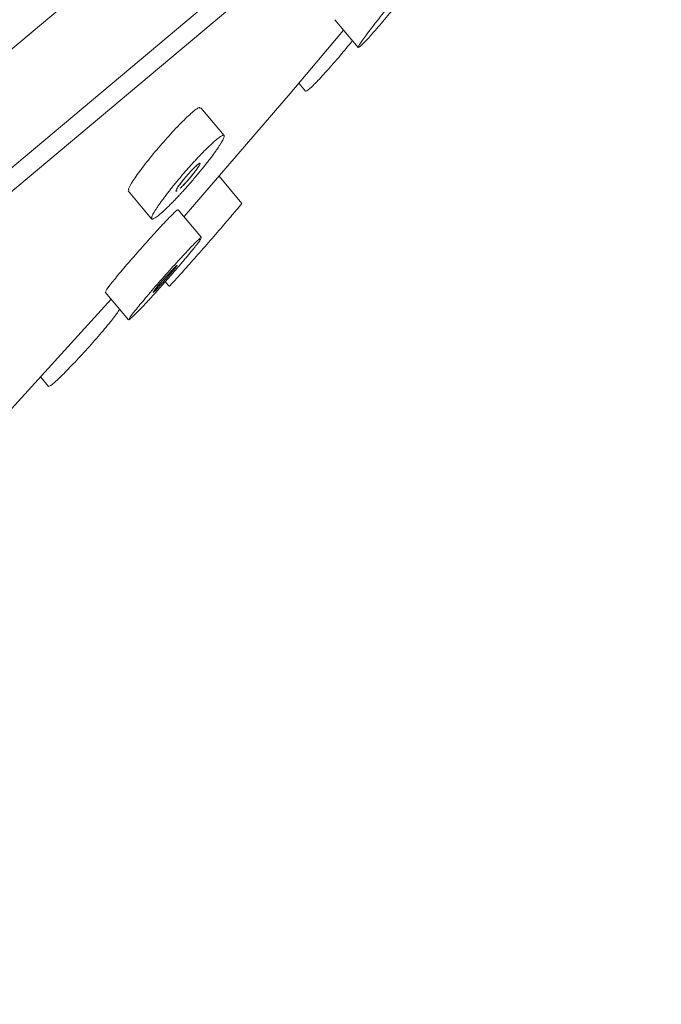
# Model space of a CAD drawing. Units: millimetres. Extents: x 122 to 172, y 136.7 to 189.8.
# Drawn here: x 161.9 to 163.7, y 166.5 to 169.2 of the extents above; entities that cross this region are included whole.
import ezdxf

# ---------------------------------------------------------------- set-up
doc = ezdxf.new("R2010")
doc.units = ezdxf.units.MM
doc.header["$PDSIZE"] = -1
doc.layers.add('COTAS', color=252, linetype='Continuous')
doc.layers.add('cuerpo', color=7, linetype='Continuous', lineweight=5)
doc.styles.add('ARIAL', font='arial.ttf')
doc.dimstyles.new('RS (E1.10)', dxfattribs={"dimtxt": 1.5, "dimasz": 0.7, "dimexe": 0.5, "dimexo": 1, "dimgap": 1, "dimtad": 0, "dimtih": 1, "dimtoh": 1, "dimdec": 0, "dimlfac": 10, "dimtxsty": 'ARIAL', "dimcen": 0, "dimclrd": 256, "dimclre": 256, "dimclrt": 256, "dimadec": 0, "dimazin": 0, "dimtfac": 1, "dimtdec": 0, "dimtofl": 0, "dimtmove": 0, "dimatfit": 3, "dimfxl": 1, "dimlwd": -1, "dimlwe": -1, "dimarcsym": 0})

# ---------------------------------------------------------------- blocks, each defined once
blk = doc.blocks.new('*D32')
at = {"layer": 'COTAS', "transparency": 16777216}
for p, q in [((149.5161, 159.2382), (149.5161, 174.7798)), ((163.8079, 172.342), (163.8079, 174.7798)), ((150.2161, 174.2798), (154.5263, 174.2798)), ((163.1079, 174.2798), (159.6992, 174.2798))]:
    blk.add_line(p, q, dxfattribs=at)
for points in [[(150.2161, 174.3965), (150.2161, 174.1632), (149.5161, 174.2798)], [(163.1079, 174.3965), (163.1079, 174.1632), (163.8079, 174.2798)]]:
    blk.add_solid(points, dxfattribs=at)
at = {"layer": 'Defpoints', "color": 0, "transparency": 16777216}
for p in [(163.8079, 174.2798), (163.8079, 171.342), (149.5161, 158.2382)]:
    blk.add_point(p, dxfattribs=at)
at = {"layer": 'COTAS', "transparency": 16777216, "insert": (157.1128, 174.2798), "char_height": 1.5, "attachment_point": 5, "style": 'ARIAL'}
blk.add_mtext('143', dxfattribs=at)
blk = doc.blocks.new('*D33')
at = {"layer": 'COTAS', "transparency": 16777216}
for p, q in [((164.4716, 171.4287), (168.0869, 171.4287)), ((167.5869, 170.7287), (167.5869, 164.4113)), ((167.5869, 154.3276), (167.5869, 160.8796)), ((152.8441, 153.6276), (168.0869, 153.6276))]:
    blk.add_line(p, q, dxfattribs=at)
for points in [[(167.4702, 170.7287), (167.7035, 170.7287), (167.5869, 171.4287)], [(167.4702, 154.3276), (167.7035, 154.3276), (167.5869, 153.6276)]]:
    blk.add_solid(points, dxfattribs=at)
at = {"layer": 'Defpoints', "color": 0, "transparency": 16777216}
for p in [(163.4716, 171.4287), (151.8441, 153.6276), (167.5869, 153.6276)]:
    blk.add_point(p, dxfattribs=at)
at = {"layer": 'COTAS', "transparency": 16777216, "insert": (167.5869, 162.6454), "char_height": 1.5, "attachment_point": 5, "style": 'ARIAL'}
blk.add_mtext('178', dxfattribs=at)

msp = doc.modelspace()

# ---------------------------------------------------------------- linework, layer by layer
at = {"layer": 'cuerpo'}
for p, q in [((152.9158, 161.5723), (163.6464, 170.5763)), ((153.3426, 161.6041), (163.5436, 170.1638)), ((153.3704, 161.5622), (163.5758, 170.1255)), ((162.7731, 169.1786), (162.8374, 169.102)), ((162.6746, 169.0042), (162.6931, 168.9821)), ((162.4688, 168.8598), (162.4045, 168.9364)), ((162.5176, 168.6731), (162.4551, 168.7476)), ((162.2052, 168.7072), (162.2695, 168.6306)), ((162.407, 168.579), (162.3427, 168.6556)), ((162.307, 168.4574), (162.3175, 168.4449)), ((161.8138, 168.031), (162.1577, 168.4094)), ((162.1414, 168.4287), (162.2057, 168.3521)), ((161.9642, 168.1948), (161.9858, 168.169))]:
    msp.add_line(p, q, dxfattribs=at)
at = {"layer": 'cuerpo', "flags": 128}
for points in [[(162.3586, 168.6367), (162.6507, 168.976), (162.7971, 169.1501)], [(162.3394, 168.5025), (162.3393, 168.5029), (162.3342, 168.4982), (162.3248, 168.4884), (162.3127, 168.4752), (162.2997, 168.4605), (162.2878, 168.4465), (162.2786, 168.4354), (162.2737, 168.4287), (162.2738, 168.4277), (162.2757, 168.4293), (162.2789, 168.4324), (162.2789, 168.4324)], [(162.2073, 168.3522), (162.2215, 168.3649), (162.2488, 168.3932)]]:
    msp.add_lwpolyline(points, dxfattribs=at)
at = {"layer": 'cuerpo'}
msp.add_arc((162.6642, 169.3137), 0.2743, 309.5777, 321.8948, dxfattribs=at)
for points, knots in [([(162.8801, 169.1444), (162.8914, 169.1574), (162.9142, 169.1834), (162.9532, 169.2305), (162.9888, 169.2752), (163.0165, 169.3119), (163.0294, 169.331), (163.0323, 169.3375), (163.0307, 169.3378), (163.0252, 169.3335), (163.0134, 169.3218), (162.9904, 169.2969), (162.9546, 169.2554), (162.916, 169.2089), (162.8804, 169.1641), (162.8525, 169.1272), (162.84, 169.1086), (162.8368, 169.1023), (162.8377, 169.1024), (162.8379, 169.1024)], [0, 0, 0, 0, 0.073095, 0.146239, 0.219388, 0.292519, 0.365628, 0.402303, 0.439083, 0.475799, 0.512523, 0.585649, 0.658813, 0.731982, 0.80513, 0.87824, 0.951307, 0.988068, 1, 1, 1, 1]), ([(162.8204, 169.1192), (162.8099, 169.1063), (162.7871, 169.0783), (162.7505, 169.0363), (162.7236, 169.0074), (162.7077, 168.9918), (162.699, 168.9843), (162.6942, 168.9811), (162.6938, 168.9822), (162.6937, 168.9826)], [0, 0, 0, 0, 0.183937, 0.400607, 0.617199, 0.725962, 0.834803, 0.943788, 1, 1, 1, 1]), ([(162.4024, 168.9346), (162.4024, 168.9358), (162.4023, 168.9386), (162.3948, 168.9341), (162.3846, 168.9266), (162.3709, 168.9144), (162.3494, 168.8937), (162.3175, 168.8601), (162.2779, 168.8145), (162.2423, 168.77), (162.2167, 168.734), (162.2037, 168.7117), (162.2063, 168.7097), (162.2073, 168.709)], [0, 0, 0, 0, 0.05036, 0.113007, 0.175652, 0.238423, 0.301037, 0.425866, 0.55072, 0.675548, 0.800315, 0.925012, 1, 1, 1, 1]), ([(162.3196, 168.6687), (162.3225, 168.6715), (162.3284, 168.6775), (162.337, 168.6864), (162.3445, 168.6945), (162.3509, 168.7014), (162.358, 168.7092), (162.3665, 168.7186), (162.3763, 168.7298), (162.386, 168.7411), (162.3956, 168.7523), (162.4048, 168.7636), (162.4138, 168.7746), (162.4222, 168.7853), (162.4302, 168.7957), (162.4376, 168.8055), (162.4444, 168.8148), (162.4504, 168.8235), (162.4557, 168.8314), (162.4602, 168.8385), (162.4638, 168.8447), (162.4665, 168.85), (162.4683, 168.8543), (162.4691, 168.8576), (162.469, 168.8597), (162.4679, 168.8608), (162.4658, 168.8608), (162.4628, 168.8596), (162.4589, 168.8572), (162.4541, 168.8539), (162.4484, 168.8494), (162.442, 168.8439), (162.4349, 168.8374), (162.4271, 168.8301), (162.4188, 168.8219), (162.41, 168.8129), (162.4008, 168.8034), (162.3913, 168.7933), (162.3816, 168.7827), (162.3718, 168.7718), (162.362, 168.7606), (162.3523, 168.7494), (162.3428, 168.7381), (162.3335, 168.7269), (162.3246, 168.7158), (162.3161, 168.7051), (162.3081, 168.6947), (162.3007, 168.6849), (162.2939, 168.6756), (162.2879, 168.6669), (162.2826, 168.659), (162.2781, 168.6519), (162.2745, 168.6457), (162.2718, 168.6404), (162.27, 168.6361), (162.2692, 168.6328), (162.2693, 168.6307), (162.2704, 168.6296), (162.2724, 168.6296), (162.2754, 168.6308), (162.2795, 168.6332), (162.2844, 168.6367), (162.2901, 168.6413), (162.2962, 168.6465), (162.3034, 168.653), (162.3112, 168.6603), (162.3168, 168.6658), (162.3196, 168.6687)], [0, 0, 0, 0, 0.0156, 0.031254, 0.043768, 0.053121, 0.062474, 0.078118, 0.093771, 0.109362, 0.124979, 0.140636, 0.15626, 0.171842, 0.187486, 0.203133, 0.218714, 0.234328, 0.24998, 0.265598, 0.281172, 0.296813, 0.312457, 0.328036, 0.343647, 0.359301, 0.374918, 0.390497, 0.406144, 0.42179, 0.43737, 0.452999, 0.468658, 0.484266, 0.499869, 0.515527, 0.531164, 0.546749, 0.562397, 0.578051, 0.593641, 0.609264, 0.624922, 0.640543, 0.656129, 0.671778, 0.687422, 0.703002, 0.718623, 0.734276, 0.749889, 0.765468, 0.781112, 0.796753, 0.812329, 0.827946, 0.843599, 0.859212, 0.874793, 0.890442, 0.906084, 0.923889, 0.937293, 0.952951, 0.968554, 0.984277, 1, 1, 1, 1]), ([(162.3482, 168.7149), (162.3499, 168.7166), (162.3535, 168.72), (162.3616, 168.7284), (162.3727, 168.7407), (162.3854, 168.7559), (162.3956, 168.7695), (162.4019, 168.7794), (162.4032, 168.7834), (162.4015, 168.7836), (162.399, 168.7822), (162.3954, 168.7794), (162.3892, 168.7738), (162.3793, 168.7639), (162.366, 168.7492), (162.3534, 168.734), (162.343, 168.7203), (162.3372, 168.7109), (162.335, 168.7063), (162.3363, 168.7067), (162.3363, 168.7067)], [0, 0, 0, 0, 0.035783, 0.071516, 0.142735, 0.213974, 0.2852, 0.356397, 0.427556, 0.463306, 0.499043, 0.53486, 0.570583, 0.641803, 0.713041, 0.784269, 0.855465, 0.926629, 0.997798, 1, 1, 1, 1]), ([(162.3482, 168.7149), (162.351, 168.7175), (162.3543, 168.7208), (162.3578, 168.7244), (162.3612, 168.728), (162.3649, 168.7321), (162.3686, 168.7362), (162.3723, 168.7404), (162.376, 168.7447), (162.3795, 168.749), (162.3831, 168.7533), (162.3865, 168.7576), (162.3895, 168.7615), (162.3925, 168.7654), (162.3952, 168.7691), (162.3972, 168.7722), (162.3993, 168.7753), (162.4009, 168.7779), (162.4018, 168.7798), (162.4026, 168.7816), (162.4029, 168.7828), (162.4025, 168.7833), (162.4021, 168.7837), (162.401, 168.7833), (162.3994, 168.7823), (162.3978, 168.7813), (162.3956, 168.7795), (162.393, 168.7772), (162.3904, 168.7749), (162.3873, 168.7719), (162.3841, 168.7686), (162.3808, 168.7653), (162.3772, 168.7615), (162.3736, 168.7575), (162.3699, 168.7534), (162.3661, 168.7491), (162.3625, 168.7449), (162.3589, 168.7406), (162.3553, 168.7362), (162.3521, 168.7321), (162.3489, 168.728), (162.346, 168.7241), (162.3436, 168.7207), (162.3412, 168.7173), (162.3393, 168.7143), (162.338, 168.712), (162.3367, 168.7097), (162.3361, 168.7081), (162.3361, 168.7072), (162.3361, 168.7063), (162.3367, 168.7062), (162.338, 168.7068), (162.3385, 168.707), (162.3391, 168.7074), (162.3399, 168.7079)], [0, 0, 0, 0, 0.052874, 0.052874, 0.052874, 0.1057085, 0.1057085, 0.1057085, 0.1591416, 0.1591416, 0.1591416, 0.2135184, 0.2135184, 0.2135184, 0.2685633, 0.2685633, 0.2685633, 0.323693, 0.323693, 0.323693, 0.3782662, 0.3782662, 0.3782662, 0.4318939, 0.4318939, 0.4318939, 0.4846254, 0.4846254, 0.4846254, 0.5369046, 0.5369046, 0.5369046, 0.5893508, 0.5893508, 0.5893508, 0.6424997, 0.6424997, 0.6424997, 0.6965956, 0.6965956, 0.6965956, 0.7514854, 0.7514854, 0.7514854, 0.8066593, 0.8066593, 0.8066593, 0.8614602, 0.8614602, 0.8614602, 0.9153943, 0.9153943, 0.9153943, 0.9375, 0.9375, 0.9375, 0.9375]), ([(162.3407, 168.6539), (162.3411, 168.6547), (162.342, 168.6567), (162.3361, 168.6517), (162.3246, 168.6408), (162.3011, 168.6164), (162.2644, 168.5764), (162.2244, 168.5313), (162.187, 168.4878), (162.1584, 168.453), (162.1422, 168.4318), (162.143, 168.4308), (162.1434, 168.4304)], [0, 0, 0, 0, 0.041727, 0.104441, 0.167141, 0.292017, 0.416946, 0.541882, 0.666787, 0.791635, 0.916422, 1, 1, 1, 1]), ([(162.5171, 168.6727), (162.5172, 168.6727), (162.5174, 168.6725), (162.5118, 168.6655), (162.4958, 168.6462), (162.4644, 168.6096), (162.4262, 168.5656), (162.3868, 168.5207), (162.3515, 168.4809), (162.3275, 168.4545), (162.3164, 168.4426), (162.3185, 168.4456), (162.3188, 168.446)], [0, 0, 0, 0, 0.040645, 0.103367, 0.228288, 0.353255, 0.478223, 0.603156, 0.728035, 0.852854, 0.977718, 1, 1, 1, 1]), ([(162.405, 168.5773), (162.4053, 168.5781), (162.4062, 168.5801), (162.4004, 168.5751), (162.3889, 168.5642), (162.3654, 168.5398), (162.3287, 168.4998), (162.2887, 168.4547), (162.2513, 168.4112), (162.2227, 168.3764), (162.2064, 168.3552), (162.2073, 168.3542), (162.2077, 168.3538)], [0, 0, 0, 0, 0.041727, 0.104441, 0.167141, 0.292017, 0.416946, 0.541882, 0.666787, 0.791635, 0.916422, 1, 1, 1, 1]), ([(162.2488, 168.3932), (162.2501, 168.3946), (162.2529, 168.3975), (162.2585, 168.4036), (162.2669, 168.4127), (162.2762, 168.4228), (162.2857, 168.4334), (162.2943, 168.443), (162.3041, 168.454), (162.3139, 168.4651), (162.3237, 168.4762), (162.3333, 168.4872), (162.3426, 168.498), (162.3515, 168.5085), (162.3601, 168.5186), (162.3681, 168.5282), (162.3756, 168.5372), (162.3824, 168.5455), (162.388, 168.5525), (162.3924, 168.558), (162.3956, 168.5621), (162.3987, 168.5663), (162.4012, 168.5697), (162.4031, 168.5724), (162.4039, 168.5736), (162.4043, 168.5742)], [0, 0, 0, 0, 0.024882, 0.049938, 0.100037, 0.166673, 0.199915, 0.249969, 0.300066, 0.349974, 0.399926, 0.450029, 0.500048, 0.549901, 0.599955, 0.650039, 0.699925, 0.749873, 0.799971, 0.84, 0.869916, 0.899845, 0.949903, 0.974973, 1, 1, 1, 1]), ([(162.3394, 168.5019), (162.3388, 168.5008), (162.3375, 168.4991), (162.3358, 168.4968), (162.3339, 168.4944), (162.3314, 168.4913), (162.3286, 168.4879), (162.3257, 168.4844), (162.3224, 168.4805), (162.3189, 168.4764), (162.3153, 168.4723), (162.3116, 168.4679), (162.3078, 168.4637), (162.3041, 168.4594), (162.3003, 168.4552), (162.2967, 168.4513), (162.2931, 168.4474), (162.2897, 168.4437), (162.2867, 168.4405), (162.2837, 168.4373), (162.281, 168.4345), (162.2789, 168.4324)], [0, 0, 0, 0, 0.0511676, 0.0511676, 0.0511676, 0.1057449, 0.1057449, 0.1057449, 0.1603984, 0.1603984, 0.1603984, 0.2147106, 0.2147106, 0.2147106, 0.2684224, 0.2684224, 0.2684224, 0.3216966, 0.3216966, 0.3216966, 0.375, 0.375, 0.375, 0.375]), ([(162.1817, 168.3808), (162.1762, 168.3731), (162.1648, 168.3571), (162.1322, 168.3178), (162.0934, 168.2736), (162.0531, 168.2299), (162.0182, 168.1944), (161.9927, 168.171), (161.9882, 168.1698), (161.986, 168.1691)], [0, 0, 0, 0, 0.136126, 0.280656, 0.425147, 0.569575, 0.713935, 0.858348, 1, 1, 1, 1])]:
    msp.add_open_spline(points, degree=3, knots=knots, dxfattribs=at)

# ---------------------------------------------------------------- dimensions: what is measured, and where the dimension line sits
at = {"layer": 'COTAS'}
dim = msp.add_linear_dim(base=(163.8079, 174.2798), p1=(149.5161, 158.2382), p2=(163.8079, 171.342), dimstyle='RS (E1.10)', dxfattribs=at)
dim.commit()
dim.dimension.update_dxf_attribs({"geometry": '*D32', "text_midpoint": (157.1128, 174.2798), "dimtype": 160})
dim = msp.add_linear_dim(base=(167.5869, 153.6276), p1=(163.4716, 171.4287), p2=(151.8441, 153.6276), angle=90, dimstyle='RS (E1.10)', dxfattribs=at)
dim.commit()
dim.dimension.update_dxf_attribs({"geometry": '*D33', "text_midpoint": (167.5869, 162.6454), "dimtype": 160})

doc.saveas('drawing.dxf')
